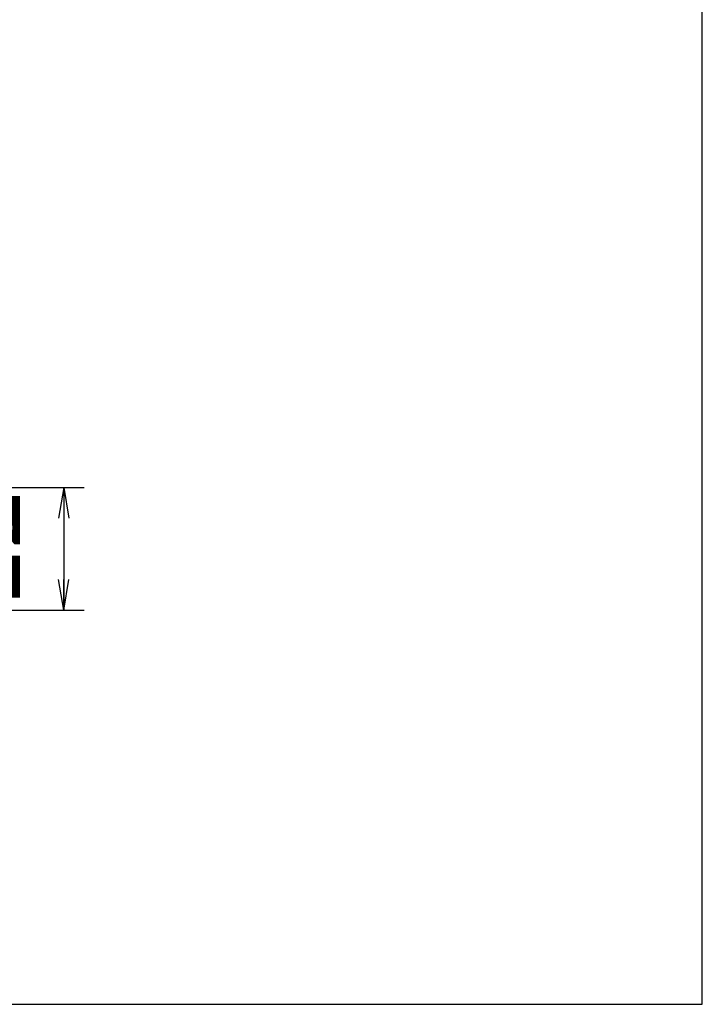
# Model space of a CAD drawing. Extents: x 18 to 405, y 5 to 293.
# Drawn here: x 336 to 402, y 13 to 110 of the extents above; entities that cross this region are included whole.
import ezdxf

# ---------------------------------------------------------------- set-up
doc = ezdxf.new("R2010")
doc.units = 0
doc.header["$LTSCALE"] = 0.25
doc.layers.get('0').update_dxf_attribs({"linetype": 'CONTINUOUS'})
doc.layers.add('1', color=7, linetype='CONTINUOUS')
doc.layers.add('2', color=7, linetype='CONTINUOUS')
doc.styles.get("Standard").update_dxf_attribs({"font": 'txt', "bigfont": 'bigfont'})
doc.styles.add('ＭＳ_ゴシック', font='txt')
doc.dimstyles.get("Standard").update_dxf_attribs({"dimtxt": 0.18, "dimasz": 0.18, "dimexe": 0.18, "dimexo": 0.0625, "dimgap": 0.09, "dimtad": 0, "dimtih": 1, "dimtoh": 1, "dimdec": 4, "dimzin": 0, "dimtxsty": 'STANDARD', "dimcen": 0.09, "dimazin": 3, "dimtfac": 1, "dimtdec": 4, "dimtofl": 0, "dimtmove": 0, "dimatfit": 3, "dimtolj": 1, "dimtzin": 0})

# ---------------------------------------------------------------- blocks, each defined once
blk = doc.blocks.new('_OPEN')
at = {"color": 0}
for q in [(-1, 0.167), (-1, -0.167), (-1, 0)]:
    blk.add_line((0, 0), q, dxfattribs=at)
blk = doc.blocks.new('DIM9')
at = {"layer": '2', "color": 7, "linetype": 'CONTINUOUS'}
for p, q in [((319.5, 63.749), (342, 63.749)), ((340, 63.749), (340, 51.749)), ((319.5, 51.749), (342, 51.749))]:
    blk.add_line(p, q, dxfattribs=at)
at = {"layer": '2', "color": 7, "linetype": 'CONTINUOUS', "xscale": 3, "yscale": 3, "zscale": 3}
for p, rotation in [((340, 63.749), 89.99999999999991), ((340, 51.749), 269.9999999999998)]:
    blk.add_blockref('_OPEN', p, dxfattribs=dict(at, rotation=rotation))
at = {"layer": '2', "color": 7, "linetype": 'CONTINUOUS', "insert": (338.071, 57.749), "char_height": 7.5, "width": 55.35714, "attachment_point": 8, "rotation": 90, "style": 'ＭＳ_ゴシック'}
blk.add_mtext('12', dxfattribs=at)
blk = doc.blocks.new('*G27')
at = {"layer": '1', "color": 7, "linetype": 'CONTINUOUS'}
for p, q in [((402.5, 13.166), (402.5, 289.166)), ((17.5, 13.166), (402.5, 13.166))]:
    blk.add_line(p, q, dxfattribs=at)

msp = doc.modelspace()

# ---------------------------------------------------------------- block references
msp.add_blockref('*G27', (0, 0))

# ---------------------------------------------------------------- dimensions: what is measured, and where the dimension line sits
at = {"layer": '2', "color": 7, "linetype": 'CONTINUOUS'}
dim = msp.add_linear_dim(base=(340, 51.749), p1=(319, 63.749), p2=(319, 51.749), angle=270, dimstyle='STANDARD', override={"dimscale": 1, "dimtxt": 7.5, "dimasz": 3, "dimexe": 2, "dimexo": 0.5, "dimgap": 0, "dimtad": 1, "dimtih": 0, "dimtoh": 0, "dimdec": 2, "dimzin": 8, "dimtxsty": 'ＭＳ_ゴシック', "dimblk1": 'OPEN', "dimblk2": 'OPEN', "dimsah": 1, "dimse1": 0, "dimse2": 0, "dimtix": 0, "dimtofl": 1, "dimtmove": 2, "dimatfit": 2, "dimtzin": 8}, dxfattribs=at)
dim.commit()
dim.dimension.update_dxf_attribs({"geometry": 'DIM9', "text_midpoint": (334.321, 57.749), "dimtype": 160, "text_rotation": 90})

doc.saveas('drawing.dxf')
